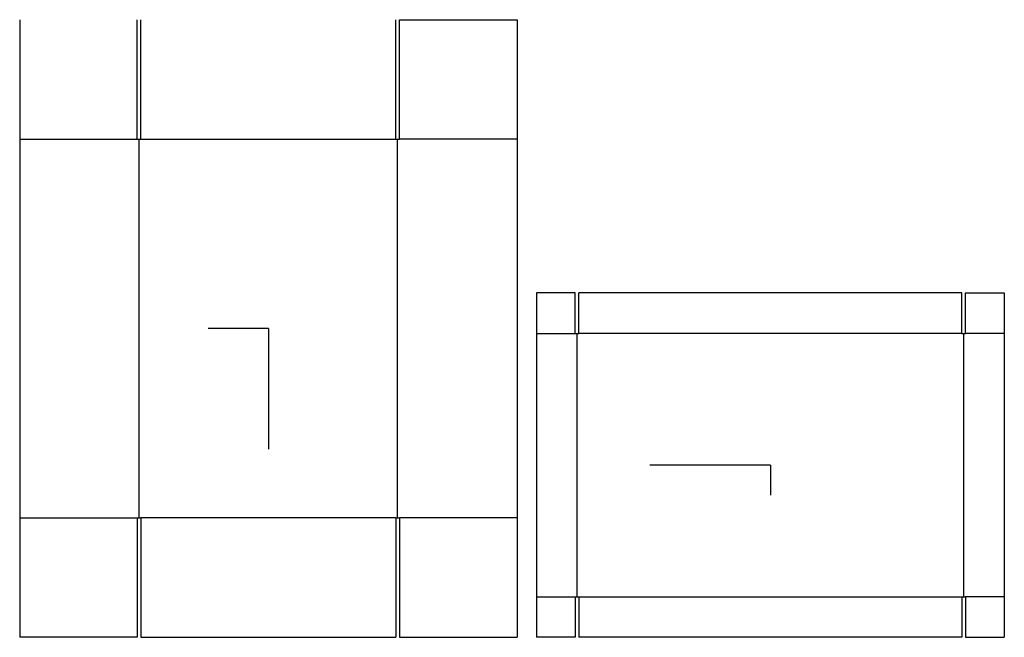
# Model space of a CAD drawing. Extents: x -12.6 to 37.4, y -15.7 to 15.7.
import ezdxf

# ---------------------------------------------------------------- set-up
doc = ezdxf.new("R2010")
doc.units = 0
doc.header["$MEASUREMENT"] = 0
for name, color, linetype in [('CONNECTA', 7, 'CONTINUOUS'), ('CREASE', 7, 'CONTINUOUS'), ('THRU-CUT', 7, 'CONTINUOUS')]:
    doc.layers.add(name, color=color, linetype=linetype)

msp = doc.modelspace()

# ---------------------------------------------------------------- linework, layer by layer
at = {"layer": 'CONNECTA', "color": 4}
for p, q in [((0, 0), (-3.062, 0)), ((25.484, -6.938), (25.484, -8.469))]:
    msp.add_line(p, q, dxfattribs=at)
at = {"layer": 'CONNECTA', "color": 1}
for p, q in [((0, 0), (0, -6.125)), ((25.484, -6.938), (19.359, -6.938))]:
    msp.add_line(p, q, dxfattribs=at)
at = {"layer": 'CREASE', "color": 3}
for p, q in [((-12.625, 9.625), (-6.656, 9.625)), ((-6.562, -9.625), (-6.562, 9.625)), ((-6.469, 9.625), (6.469, 9.625)), ((6.562, -9.625), (6.562, 9.625)), ((12.625, 9.625), (6.656, 9.625)), ((13.609, -0.25), (15.578, -0.25)), ((15.672, -13.625), (15.672, -0.25)), ((35.203, -0.25), (15.766, -0.25)), ((35.297, -13.625), (35.297, -0.25)), ((37.359, -0.25), (35.391, -0.25)), ((-12.625, -9.625), (-6.656, -9.625)), ((6.469, -9.625), (-6.469, -9.625)), ((12.625, -9.625), (6.656, -9.625)), ((13.609, -13.625), (15.578, -13.625)), ((15.766, -13.625), (35.203, -13.625)), ((37.359, -13.625), (35.391, -13.625))]:
    msp.add_line(p, q, dxfattribs=at)
at = {"layer": 'THRU-CUT', "color": 5}
for p, q in [((-12.625, 15.688), (-12.625, -15.688)), ((-6.656, 9.625), (-6.656, 15.688)), ((-6.469, 9.625), (-6.469, 15.688)), ((6.469, 9.625), (6.469, 15.688)), ((6.656, 9.625), (6.656, 15.688)), ((6.656, 15.688), (12.625, 15.688)), ((12.625, 15.688), (12.625, -15.688)), ((-6.656, 9.625), (-6.469, 9.625)), ((6.469, 9.625), (6.656, 9.625)), ((13.609, 1.812), (13.609, -0.25)), ((15.578, 1.812), (13.609, 1.812)), ((15.578, -0.25), (15.578, 1.812)), ((15.766, -0.25), (15.766, 1.812)), ((35.203, 1.812), (15.766, 1.812)), ((35.203, -0.25), (35.203, 1.812)), ((35.391, -0.25), (35.391, 1.812)), ((35.391, 1.812), (37.359, 1.812)), ((37.359, 1.812), (37.359, -0.25)), ((13.609, -0.25), (13.609, -13.625)), ((15.578, -0.25), (15.766, -0.25)), ((35.203, -0.25), (35.391, -0.25)), ((37.359, -0.25), (37.359, -13.625)), ((-6.656, -9.625), (-6.469, -9.625)), ((-6.656, -9.625), (-6.656, -15.688)), ((-6.469, -9.625), (-6.469, -15.688)), ((6.469, -9.625), (6.469, -15.688)), ((6.469, -9.625), (6.656, -9.625)), ((6.656, -9.625), (6.656, -15.688)), ((13.609, -13.625), (13.609, -15.688)), ((15.578, -13.625), (15.766, -13.625)), ((15.578, -13.625), (15.578, -15.688)), ((15.766, -13.625), (15.766, -15.688)), ((35.203, -13.625), (35.203, -15.688)), ((35.203, -13.625), (35.391, -13.625)), ((35.391, -13.625), (35.391, -15.688)), ((37.359, -13.625), (37.359, -15.688)), ((-6.656, -15.688), (-12.625, -15.688)), ((-6.469, -15.688), (6.469, -15.688)), ((6.656, -15.688), (12.625, -15.688)), ((15.578, -15.688), (13.609, -15.688)), ((35.203, -15.688), (15.766, -15.688)), ((35.391, -15.688), (37.359, -15.688))]:
    msp.add_line(p, q, dxfattribs=at)

doc.saveas('drawing.dxf')
